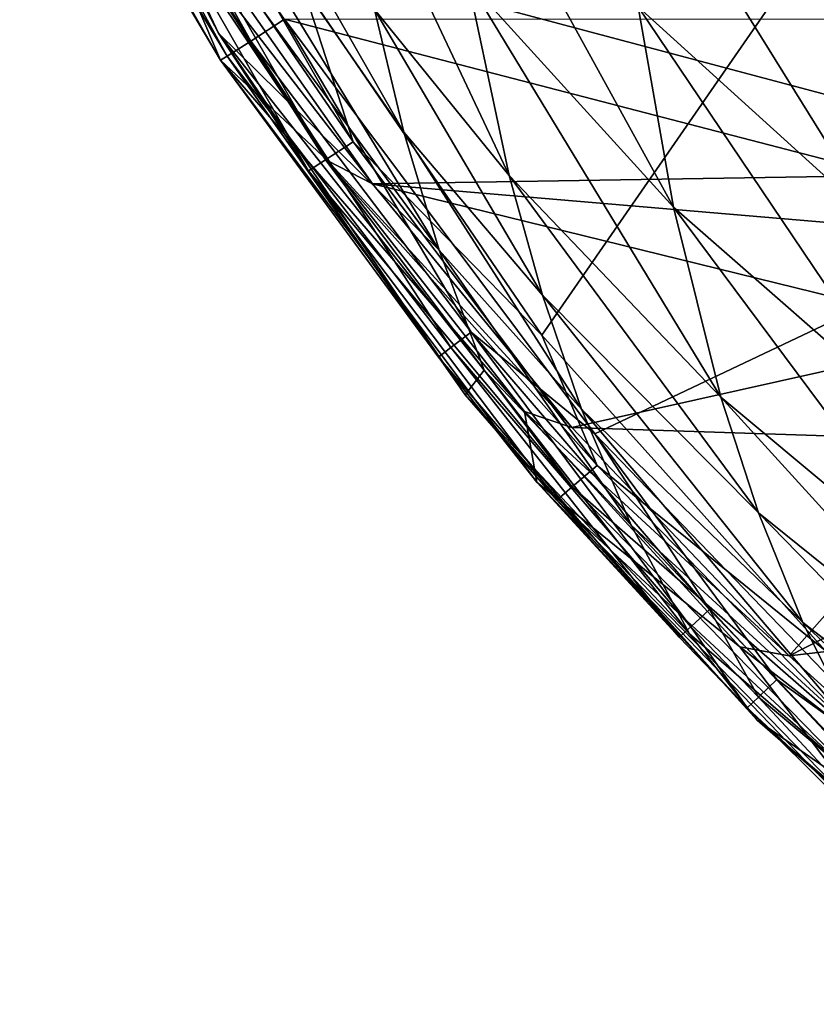
# Model space of a CAD drawing. Extents: x -191 to 191, y -595 to 0.
# Drawn here: x -145 to -96, y -568 to -508 of the extents above; entities that cross this region are included whole.
import ezdxf

# ---------------------------------------------------------------- set-up
doc = ezdxf.new("R2010")
doc.units = 0
doc.header["$MEASUREMENT"] = 0
doc.layers.add('LAYER00001', color=7, linetype='Continuous')
doc.layers.add('画層1', color=7, linetype='Continuous')

msp = doc.modelspace()

# ---------------------------------------------------------------- linework, layer by layer
at = {"layer": 'LAYER00001', "color": 7}
for points in [[(-123.181, -507.372, 345.364), (-121.365, -514.897, 358.726), (-142.073, -478.671, 371.534)], [(-140.868, -486.729, 384.29), (-142.073, -478.671, 371.534), (-121.365, -514.897, 358.726)], [(-112.908, -527.349, 410), (-80.319, -480.224, 410), (-127.605, -505.814, 410)], [(-95.52, -546.702, 410), (-80.319, -480.224, 410), (-112.908, -527.349, 410)], [(-132.74, -508.817, 403.214), (-139.862, -495.204, 405.7), (-144.888, -484.622, 403.125)], [(-132.74, -508.817, 403.214), (-144.888, -484.622, 403.125), (-139.43, -494.585, 397.277)], [(-119.204, -522.122, 372.43), (-140.868, -486.729, 384.29), (-121.365, -514.897, 358.726)], [(-119.204, -522.122, 372.43), (-139.43, -494.585, 397.277), (-140.868, -486.729, 384.29)], [(-117.443, -505.575, 315.765), (-119.36, -493.063, 295.862), (-104.822, -519.487, 303.512)], [(-106.995, -507.197, 283.355), (-104.822, -519.487, 303.512), (-119.36, -493.063, 295.862)], [(-136.932, -493.764, 409.459), (-138.763, -494.664, 407.934), (-124.488, -515.475, 409.469)], [(-127.605, -505.814, 410), (-136.932, -493.764, 409.459), (-124.488, -515.475, 409.469)], [(-138.763, -494.664, 407.934), (-139.862, -495.204, 405.7), (-126.183, -516.592, 407.972)], [(-119.204, -522.122, 372.43), (-132.74, -508.817, 403.214), (-139.43, -494.585, 397.277)], [(-126.183, -516.592, 407.972), (-124.488, -515.475, 409.469), (-138.763, -494.664, 407.934)], [(-106.995, -507.197, 283.355), (-108.544, -494.364, 263.817), (-92.36, -520.483, 271.975)], [(-92.36, -520.483, 271.975), (-108.544, -494.364, 263.817), (-94.098, -507.814, 252.25)], [(-132.74, -508.817, 403.214), (-127.215, -517.271, 405.772), (-139.862, -495.204, 405.7)], [(-127.215, -517.271, 405.772), (-126.183, -516.592, 407.972), (-139.862, -495.204, 405.7)], [(-123.181, -507.372, 345.364), (-125.456, -495.171, 325.107), (-114.903, -517.545, 336.285)], [(-114.903, -517.545, 336.285), (-125.456, -495.171, 325.107), (-117.443, -505.575, 315.765)], [(-117.443, -505.575, 315.765), (-104.822, -519.487, 303.512), (-101.925, -531.144, 324.387)], [(-114.903, -517.545, 336.285), (-117.443, -505.575, 315.765), (-101.925, -531.144, 324.387)], [(-127.605, -505.814, 410), (-124.488, -515.475, 409.469), (-112.908, -527.349, 410)], [(-123.181, -507.372, 345.364), (-112.871, -524.882, 349.861), (-121.365, -514.897, 358.726)], [(-123.181, -507.372, 345.364), (-114.903, -517.545, 336.285), (-112.871, -524.882, 349.861)], [(-106.995, -507.197, 283.355), (-92.36, -520.483, 271.975), (-89.914, -532.534, 292.403)], [(-104.822, -519.487, 303.512), (-106.995, -507.197, 283.355), (-89.914, -532.534, 292.403)], [(-132.74, -508.817, 403.214), (-117.613, -531.014, 403.344), (-127.215, -517.271, 405.772)], [(-117.613, -531.014, 403.344), (-132.74, -508.817, 403.214), (-116.446, -529.485, 387.561)], [(-116.446, -529.485, 387.561), (-132.74, -508.817, 403.214), (-119.204, -522.122, 372.43)], [(-112.871, -524.882, 349.861), (-110.467, -531.894, 363.806), (-121.365, -514.897, 358.726)], [(-110.467, -531.894, 363.806), (-119.204, -522.122, 372.43), (-121.365, -514.897, 358.726)], [(-124.488, -515.475, 409.469), (-126.183, -516.592, 407.972), (-109.506, -535.344, 409.483)], [(-109.506, -535.344, 409.483), (-112.908, -527.349, 410), (-124.488, -515.475, 409.469)], [(-127.215, -517.271, 405.772), (-111.038, -536.654, 408.022), (-126.183, -516.592, 407.972)], [(-111.038, -536.654, 408.022), (-109.506, -535.344, 409.483), (-126.183, -516.592, 407.972)], [(-127.215, -517.271, 405.772), (-117.613, -531.014, 403.344), (-111.988, -537.467, 405.868)], [(-127.215, -517.271, 405.772), (-111.988, -537.467, 405.868), (-111.038, -536.654, 408.022)], [(-114.903, -517.545, 336.285), (-99.617, -538.24, 338.237), (-112.871, -524.882, 349.861)], [(-114.903, -517.545, 336.285), (-101.925, -531.144, 324.387), (-99.617, -538.24, 338.237)], [(-101.925, -531.144, 324.387), (-104.822, -519.487, 303.512), (-86.663, -543.883, 313.628)], [(-89.914, -532.534, 292.403), (-86.663, -543.883, 313.628), (-104.822, -519.487, 303.512)], [(-107.423, -539.008, 379.22), (-116.446, -529.485, 387.561), (-119.204, -522.122, 372.43)], [(-110.467, -531.894, 363.806), (-107.423, -539.008, 379.22), (-119.204, -522.122, 372.43)], [(-96.905, -544.985, 352.486), (-112.871, -524.882, 349.861), (-99.617, -538.24, 338.237)], [(-96.905, -544.985, 352.486), (-110.467, -531.894, 363.806), (-112.871, -524.882, 349.861)], [(-95.52, -546.702, 410), (-112.908, -527.349, 410), (-109.506, -535.344, 409.483)], [(-103.857, -545.666, 395.153), (-117.613, -531.014, 403.344), (-116.446, -529.485, 387.561)], [(-103.857, -545.666, 395.153), (-116.446, -529.485, 387.561), (-107.423, -539.008, 379.22)], [(-117.613, -531.014, 403.344), (-99.704, -550.974, 403.496), (-111.988, -537.467, 405.868)], [(-99.704, -550.974, 403.496), (-117.613, -531.014, 403.344), (-103.857, -545.666, 395.153)], [(-101.925, -531.144, 324.387), (-86.663, -543.883, 313.628), (-84.092, -550.75, 327.738)], [(-101.925, -531.144, 324.387), (-84.092, -550.75, 327.738), (-99.617, -538.24, 338.237)], [(-96.905, -544.985, 352.486), (-93.496, -551.78, 368.263), (-110.467, -531.894, 363.806)], [(-110.467, -531.894, 363.806), (-93.496, -551.78, 368.263), (-107.423, -539.008, 379.22)], [(-109.506, -535.344, 409.483), (-111.038, -536.654, 408.022), (-92.145, -553.168, 409.497)], [(-92.145, -553.168, 409.497), (-95.52, -546.702, 410), (-109.506, -535.344, 409.483)], [(-111.038, -536.654, 408.022), (-111.988, -537.467, 405.868), (-93.489, -554.651, 408.075)], [(-92.145, -553.168, 409.497), (-111.038, -536.654, 408.022), (-93.489, -554.651, 408.075)], [(-111.988, -537.467, 405.868), (-99.704, -550.974, 403.496), (-94.337, -555.587, 405.97)], [(-93.489, -554.651, 408.075), (-111.988, -537.467, 405.868), (-94.337, -555.587, 405.97)], [(-99.617, -538.24, 338.237), (-84.092, -550.75, 327.738), (-81.095, -557.246, 342.27)], [(-96.905, -544.985, 352.486), (-99.617, -538.24, 338.237), (-81.095, -557.246, 342.27)], [(-107.423, -539.008, 379.22), (-93.496, -551.78, 368.263), (-89.515, -558.075, 384.606)], [(-103.857, -545.666, 395.153), (-107.423, -539.008, 379.22), (-89.515, -558.075, 384.606)], [(-77.353, -563.75, 358.377), (-96.905, -544.985, 352.486), (-81.095, -557.246, 342.27)], [(-77.353, -563.75, 358.377), (-93.496, -551.78, 368.263), (-96.905, -544.985, 352.486)], [(-99.704, -550.974, 403.496), (-103.857, -545.666, 395.153), (-89.515, -558.075, 384.606)], [(-99.704, -550.974, 403.496), (-79.185, -568.406, 403.627), (-94.337, -555.587, 405.97)], [(-99.704, -550.974, 403.496), (-84.759, -564.006, 402.111), (-79.185, -568.406, 403.627)], [(-99.704, -550.974, 403.496), (-89.515, -558.075, 384.606), (-84.759, -564.006, 402.111)]]:
    msp.add_3dface(points, dxfattribs=at)
at = {"layer": '画層1', "color": 7}
for points in [[(-68.698, -466.981, 415.675), (-77.644, -517.315, 416.052), (-134.42, -502.208, 415.939)], [(-130.769, -509.311, 460.242), (-142.683, -487.927, 460.847), (-144.067, -488.642, 459.653)], [(-130.769, -509.311, 460.242), (-128.69, -507.959, 461.092), (-142.683, -487.927, 460.847)], [(-144.067, -488.642, 459.653), (-144.941, -489.081, 457.952), (-132.21, -510.231, 458.252)], [(-130.769, -509.311, 460.242), (-144.067, -488.642, 459.653), (-132.21, -510.231, 458.252)], [(-144.941, -489.081, 457.952), (-144.784, -489.908, 455.994), (-132.615, -510.465, 455.672)], [(-132.21, -510.231, 458.252), (-144.941, -489.081, 457.952), (-132.615, -510.465, 455.672)], [(-132.615, -510.465, 455.672), (-144.784, -489.908, 455.994), (-136.918, -500.408, 433.211)], [(-132.615, -510.465, 455.672), (-136.918, -500.408, 433.211), (-126.04, -516.642, 433.111)], [(-134.42, -502.208, 415.939), (-123.303, -518.051, 416.058), (-136.918, -500.408, 433.211)], [(-136.918, -500.408, 433.211), (-123.303, -518.051, 416.058), (-126.04, -516.642, 433.111)], [(-123.303, -518.051, 416.058), (-134.42, -502.208, 415.939), (-77.644, -517.315, 416.052)], [(-117.25, -527.153, 460.342), (-128.69, -507.959, 461.092), (-130.769, -509.311, 460.242)], [(-64.364, -507.977, 463.446), (-128.69, -507.959, 461.092), (-81.723, -520.141, 462.52)], [(-81.723, -520.141, 462.52), (-128.69, -507.959, 461.092), (-109.661, -533.403, 460.776)], [(-109.661, -533.403, 460.776), (-128.69, -507.959, 461.092), (-117.25, -527.153, 460.342)], [(-118.485, -528.111, 459.108), (-130.769, -509.311, 460.242), (-132.21, -510.231, 458.252)], [(-117.25, -527.153, 460.342), (-130.769, -509.311, 460.242), (-118.485, -528.111, 459.108)], [(-132.21, -510.231, 458.252), (-132.615, -510.465, 455.672), (-119.248, -528.69, 457.362)], [(-132.615, -510.465, 455.672), (-113.974, -532.02, 433.015), (-113.213, -536.375, 455.263)], [(-132.615, -510.465, 455.672), (-126.04, -516.642, 433.111), (-113.974, -532.02, 433.015)], [(-132.615, -510.465, 455.672), (-113.213, -536.375, 455.263), (-119.248, -528.69, 457.362)], [(-119.248, -528.69, 457.362), (-118.485, -528.111, 459.108), (-132.21, -510.231, 458.252)], [(-126.04, -516.642, 433.111), (-123.303, -518.051, 416.058), (-111.06, -533.006, 416.17)], [(-126.04, -516.642, 433.111), (-111.06, -533.006, 416.17), (-113.974, -532.02, 433.015)], [(-82.629, -521.521, 416.084), (-123.303, -518.051, 416.058), (-77.644, -517.315, 416.052)], [(-85.594, -527.331, 416.127), (-111.06, -533.006, 416.17), (-123.303, -518.051, 416.058)], [(-82.629, -521.521, 416.084), (-85.594, -527.331, 416.127), (-123.303, -518.051, 416.058)], [(-87.553, -556.355, 460.494), (-81.723, -520.141, 462.52), (-109.661, -533.403, 460.776)], [(-103.773, -545.236, 458.873), (-117.25, -527.153, 460.342), (-118.485, -528.111, 459.108)], [(-102.626, -544.172, 460.123), (-109.661, -533.403, 460.776), (-117.25, -527.153, 460.342)], [(-117.25, -527.153, 460.342), (-103.773, -545.236, 458.873), (-102.626, -544.172, 460.123)], [(-86.075, -533.835, 416.176), (-111.06, -533.006, 416.17), (-85.594, -527.331, 416.127)], [(-118.485, -528.111, 459.108), (-119.248, -528.69, 457.362), (-104.475, -545.873, 457.108)], [(-104.475, -545.873, 457.108), (-103.773, -545.236, 458.873), (-118.485, -528.111, 459.108)], [(-113.213, -536.375, 455.263), (-104.475, -545.873, 457.108), (-119.248, -528.69, 457.362)], [(-113.974, -532.02, 433.015), (-100.77, -546.47, 432.924), (-113.213, -536.375, 455.263)], [(-113.974, -532.02, 433.015), (-111.06, -533.006, 416.17), (-97.743, -547.014, 416.275)], [(-100.77, -546.47, 432.924), (-113.974, -532.02, 433.015), (-97.743, -547.014, 416.275)], [(-97.743, -547.014, 416.275), (-111.06, -533.006, 416.17), (-86.075, -533.835, 416.176)], [(-98.5, -548.47, 460.069), (-87.553, -556.355, 460.494), (-109.661, -533.403, 460.776)], [(-109.661, -533.403, 460.776), (-102.626, -544.172, 460.123), (-98.5, -548.47, 460.069)], [(-83.996, -540.017, 416.223), (-97.743, -547.014, 416.275), (-86.075, -533.835, 416.176)], [(-100.77, -546.47, 432.924), (-90.697, -559.717, 454.901), (-113.213, -536.375, 455.263)], [(-90.697, -559.717, 454.901), (-100.307, -550.212, 457.045), (-113.213, -536.375, 455.263)], [(-100.307, -550.212, 457.045), (-104.475, -545.873, 457.108), (-113.213, -536.375, 455.263)], [(-83.996, -540.017, 416.223), (-79.672, -544.918, 416.259), (-97.743, -547.014, 416.275)], [(-103.773, -545.236, 458.873), (-99.622, -549.56, 458.814), (-102.626, -544.172, 460.123)], [(-98.5, -548.47, 460.069), (-102.626, -544.172, 460.123), (-99.622, -549.56, 458.814)], [(-79.672, -544.918, 416.259), (-83.406, -560.014, 416.373), (-97.743, -547.014, 416.275)], [(-103.773, -545.236, 458.873), (-104.475, -545.873, 457.108), (-100.307, -550.212, 457.045)], [(-100.307, -550.212, 457.045), (-99.622, -549.56, 458.814), (-103.773, -545.236, 458.873)], [(-97.743, -547.014, 416.275), (-83.406, -560.014, 416.373), (-100.77, -546.47, 432.924)], [(-83.406, -560.014, 416.373), (-90.697, -559.717, 454.901), (-100.77, -546.47, 432.924)], [(-89.255, -558.204, 459.599), (-98.5, -548.47, 460.069), (-99.622, -549.56, 458.814)], [(-89.255, -558.204, 459.599), (-87.553, -556.355, 460.494), (-98.5, -548.47, 460.069)], [(-99.622, -549.56, 458.814), (-100.307, -550.212, 457.045), (-90.413, -559.442, 457.539)], [(-89.255, -558.204, 459.599), (-99.622, -549.56, 458.814), (-90.413, -559.442, 457.539)], [(-90.697, -559.717, 454.901), (-90.413, -559.442, 457.539), (-100.307, -550.212, 457.045)]]:
    msp.add_3dface(points, dxfattribs=at)

doc.saveas('drawing.dxf')
